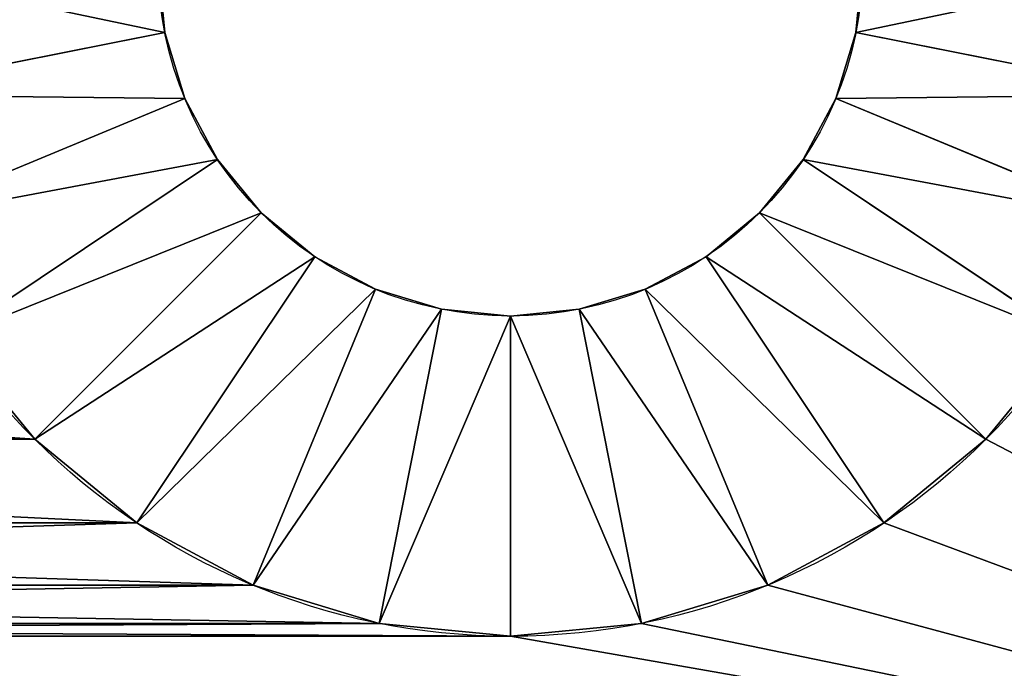
# Model space of a CAD drawing. Extents: x -34 to 110, y 300 to 1800.
# Drawn here: x 96 to 104, y 315 to 320 of the extents above; entities that cross this region are included whole.
import ezdxf

# ---------------------------------------------------------------- set-up
doc = ezdxf.new("R2010")
doc.units = 0
doc.header["$LTSCALE"] = 25.4
doc.layers.get('0').update_dxf_attribs({"color": 13, "linetype": 'CONTINUOUS'})

# ---------------------------------------------------------------- blocks, each defined once
blk = doc.blocks.new('STUDIO50_STABILISER')
at = {"color": 0}
for p, q in [((14.4635, 47.6972, 7.5), (13.9758, 50.1491, 10)), ((14.4635, 47.6972, 7.5), (13.9758, 50.1491, 10)), ((13.9758, 50.1491), (14.4635, 47.6972, 2.5)), ((13.9758, 50.1491), (14.4635, 47.6972, 2.5)), ((12.9909, 49.8504, 10), (13.9476, 47.5407, 7.5)), ((12.9909, 49.8504, 10), (13.9476, 47.5407, 7.5)), ((12.9909, 49.8504), (13.9476, 47.5407, 2.5)), ((12.9909, 49.8504), (13.9476, 47.5407, 2.5)), ((12.0833, 49.3652, 10), (13.4722, 47.2865, 7.5)), ((12.0833, 49.3652, 10), (13.4722, 47.2865, 7.5)), ((12.0833, 49.3652), (13.4722, 47.2865, 2.5)), ((12.0833, 49.3652), (13.4722, 47.2865, 2.5)), ((11.2877, 48.7123, 10), (13.0555, 46.9445, 7.5)), ((11.2877, 48.7123, 10), (13.0555, 46.9445, 7.5)), ((11.2877, 48.7123), (13.0555, 46.9445, 2.5)), ((11.2877, 48.7123), (13.0555, 46.9445, 2.5)), ((10.6348, 47.9167, 10), (12.7135, 46.5278, 7.5)), ((10.6348, 47.9167, 10), (12.7135, 46.5278, 7.5)), ((10.6348, 47.9167), (12.7135, 46.5278, 2.5)), ((10.6348, 47.9167), (12.7135, 46.5278, 2.5)), ((14.4635, 47.6972, 7.5), (14.4635, 47.6972, 2.5)), ((14.4635, 47.6972, 7.5), (14.4635, 47.6972, 2.5)), ((13.9476, 47.5407, 7.5), (13.9476, 47.5407, 2.5)), ((13.9476, 47.5407, 7.5), (13.9476, 47.5407, 2.5)), ((13.4722, 47.2865, 7.5), (13.4722, 47.2865, 2.5)), ((13.4722, 47.2865, 7.5), (13.4722, 47.2865, 2.5)), ((10.1496, 47.0091, 10), (12.4593, 46.0524, 7.5)), ((10.1496, 47.0091, 10), (12.4593, 46.0524, 7.5)), ((13.0555, 46.9445, 7.5), (13.0555, 46.9445, 2.5)), ((13.0555, 46.9445, 7.5), (13.0555, 46.9445, 2.5)), ((12.7135, 46.5278, 7.5), (12.7135, 46.5278, 2.5)), ((12.7135, 46.5278, 7.5), (12.7135, 46.5278, 2.5)), ((12.4593, 46.0524, 7.5), (12.4593, 46.0524, 2.5)), ((12.4593, 46.0524, 7.5), (12.4593, 46.0524, 2.5)), ((9.8509, 46.0242, 10), (12.3028, 45.5365, 7.5)), ((9.8509, 46.0242, 10), (12.3028, 45.5365, 7.5)), ((9.8509, 46.0242), (12.3028, 45.5365, 2.5)), ((9.8509, 46.0242), (12.3028, 45.5365, 2.5)), ((12.3028, 45.5365, 7.5), (12.3028, 45.5365, 2.5)), ((12.3028, 45.5365, 7.5), (12.3028, 45.5365, 2.5)), ((9.75, 45, 10), (12.25, 45, 7.5)), ((9.75, 45, 10), (12.25, 45, 7.5)), ((9.75, 45), (12.25, 45, 2.5)), ((9.75, 45), (12.25, 45, 2.5)), ((12.25, 45, 7.5), (12.25, 45, 2.5)), ((12.25, 45, 7.5), (12.25, 45, 2.5)), ((9.8509, 43.9758, 10), (12.3028, 44.4635, 7.5)), ((9.8509, 43.9758, 10), (12.3028, 44.4635, 7.5)), ((9.8509, 43.9758), (12.3028, 44.4635, 2.5)), ((9.8509, 43.9758), (12.3028, 44.4635, 2.5)), ((12.3028, 44.4635, 7.5), (12.3028, 44.4635, 2.5)), ((12.3028, 44.4635, 7.5), (12.3028, 44.4635, 2.5)), ((10.1496, 42.9909, 10), (12.4593, 43.9476, 7.5)), ((10.1496, 42.9909, 10), (12.4593, 43.9476, 7.5)), ((10.1496, 42.9909), (12.4593, 43.9476, 2.5)), ((10.1496, 42.9909), (12.4593, 43.9476, 2.5)), ((12.4593, 43.9476, 7.5), (12.4593, 43.9476, 2.5)), ((12.4593, 43.9476, 7.5), (12.4593, 43.9476, 2.5)), ((10.6348, 42.0833, 10), (12.7135, 43.4722, 7.5)), ((10.6348, 42.0833, 10), (12.7135, 43.4722, 7.5)), ((10.6348, 42.0833), (12.7135, 43.4722, 2.5)), ((10.6348, 42.0833), (12.7135, 43.4722, 2.5)), ((11.2877, 41.2877, 10), (13.0555, 43.0555, 7.5)), ((11.2877, 41.2877, 10), (13.0555, 43.0555, 7.5)), ((11.2877, 41.2877), (13.0555, 43.0555, 2.5)), ((11.2877, 41.2877), (13.0555, 43.0555, 2.5)), ((13.0555, 43.0555, 7.5), (13.0555, 43.0555, 2.5)), ((13.0555, 43.0555, 7.5), (13.0555, 43.0555, 2.5)), ((12.0833, 40.6348, 10), (13.4722, 42.7135, 7.5)), ((12.0833, 40.6348, 10), (13.4722, 42.7135, 7.5)), ((12.0833, 40.6348), (13.4722, 42.7135, 2.5)), ((12.0833, 40.6348), (13.4722, 42.7135, 2.5)), ((13.4722, 42.7135, 7.5), (13.4722, 42.7135, 2.5)), ((13.4722, 42.7135, 7.5), (13.4722, 42.7135, 2.5)), ((12.9909, 40.1496, 10), (13.9476, 42.4593, 7.5)), ((12.9909, 40.1496, 10), (13.9476, 42.4593, 7.5)), ((12.9909, 40.1496), (13.9476, 42.4593, 2.5)), ((12.9909, 40.1496), (13.9476, 42.4593, 2.5)), ((13.9476, 42.4593, 7.5), (13.9476, 42.4593, 2.5)), ((13.9476, 42.4593, 7.5), (13.9476, 42.4593, 2.5)), ((13.9758, 39.8509, 10), (14.4635, 42.3028, 7.5)), ((13.9758, 39.8509, 10), (14.4635, 42.3028, 7.5)), ((13.9758, 39.8509), (14.4635, 42.3028, 2.5)), ((13.9758, 39.8509), (14.4635, 42.3028, 2.5)), ((14.4635, 42.3028, 7.5), (14.4635, 42.3028, 2.5)), ((14.4635, 42.3028, 7.5), (14.4635, 42.3028, 2.5))]:
    blk.add_line(p, q, dxfattribs=at)
at = {"color": 7}
for p, q in [((10.1496, 47.0091), (12.4593, 46.0524, 2.5)), ((10.1496, 47.0091), (12.4593, 46.0524, 2.5)), ((12.7135, 43.4722, 7.5), (12.7135, 43.4722, 2.5)), ((12.7135, 43.4722, 7.5), (12.7135, 43.4722, 2.5))]:
    blk.add_line(p, q, dxfattribs=at)
at = {"color": 7, "extrusion": (0, 0, -1)}
for centre, radius in [((-15, 45, -10), 5.25), ((-15, 45, -10), 5.25), ((-15, 45, -10), 5.25), ((-15, 45, -10), 5.25), ((-15, 45, -10), 5.25), ((-15, 45, -10), 5.25), ((-15, 45, -10), 5.25), ((-15, 45, -10), 5.25), ((-15, 45, -10), 5.25), ((-15, 45, -10), 5.25), ((-15, 45, -10), 5.25), ((-15, 45, -10), 5.25), ((-15, 45, -10), 5.25), ((-15, 45, -10), 5.25), ((-15, 45, -10), 5.25), ((-15, 45, -10), 5.25), ((-15, 45, -10), 5.25), ((-15, 45, -10), 5.25), ((-15, 45, -10), 5.25), ((-15, 45, -10), 5.25), ((-15, 45, -10), 5.25), ((-15, 45, -10), 5.25), ((-15, 45, -10), 5.25), ((-15, 45, -10), 5.25), ((-15, 45, -10), 5.25), ((-15, 45, -10), 5.25), ((-15, 45, -10), 5.25), ((-15, 45, -10), 5.25), ((-15, 45, -10), 5.25), ((-15, 45, -10), 5.25), ((-15, 45, -10), 5.25), ((-15, 45, -10), 5.25), ((-15, 45), 5.25), ((-15, 45), 5.25), ((-15, 45), 5.25), ((-15, 45), 5.25), ((-15, 45), 5.25), ((-15, 45), 5.25), ((-15, 45), 5.25), ((-15, 45), 5.25), ((-15, 45), 5.25), ((-15, 45), 5.25), ((-15, 45), 5.25), ((-15, 45), 5.25), ((-15, 45), 5.25), ((-15, 45), 5.25), ((-15, 45), 5.25), ((-15, 45), 5.25), ((-15, 45), 5.25), ((-15, 45), 5.25), ((-15, 45), 5.25), ((-15, 45), 5.25), ((-15, 45), 5.25), ((-15, 45), 5.25), ((-15, 45), 5.25), ((-15, 45), 5.25), ((-15, 45), 5.25), ((-15, 45), 5.25), ((-15, 45), 5.25), ((-15, 45), 5.25), ((-15, 45), 5.25), ((-15, 45), 5.25), ((-15, 45), 5.25), ((-15, 45), 5.25), ((-15, 45, -10), 5.25), ((-15, 45), 5.25), ((-15, 45, -7.5), 2.75), ((-15, 45, -7.5), 2.75), ((-15, 45, -7.5), 2.75), ((-15, 45, -7.5), 2.75), ((-15, 45, -7.5), 2.75), ((-15, 45, -7.5), 2.75), ((-15, 45, -7.5), 2.75), ((-15, 45, -7.5), 2.75), ((-15, 45, -7.5), 2.75), ((-15, 45, -7.5), 2.75), ((-15, 45, -7.5), 2.75), ((-15, 45, -7.5), 2.75), ((-15, 45, -7.5), 2.75), ((-15, 45, -7.5), 2.75), ((-15, 45, -7.5), 2.75), ((-15, 45, -7.5), 2.75), ((-15, 45, -7.5), 2.75), ((-15, 45, -7.5), 2.75), ((-15, 45, -7.5), 2.75), ((-15, 45, -7.5), 2.75), ((-15, 45, -7.5), 2.75), ((-15, 45, -7.5), 2.75), ((-15, 45, -7.5), 2.75), ((-15, 45, -7.5), 2.75), ((-15, 45, -7.5), 2.75), ((-15, 45, -7.5), 2.75), ((-15, 45, -7.5), 2.75), ((-15, 45, -7.5), 2.75), ((-15, 45, -7.5), 2.75), ((-15, 45, -7.5), 2.75), ((-15, 45, -7.5), 2.75), ((-15, 45, -7.5), 2.75), ((-15, 45, -2.5), 2.75), ((-15, 45, -2.5), 2.75), ((-15, 45, -2.5), 2.75), ((-15, 45, -2.5), 2.75), ((-15, 45, -2.5), 2.75), ((-15, 45, -2.5), 2.75), ((-15, 45, -2.5), 2.75), ((-15, 45, -2.5), 2.75), ((-15, 45, -2.5), 2.75), ((-15, 45, -2.5), 2.75), ((-15, 45, -2.5), 2.75), ((-15, 45, -2.5), 2.75), ((-15, 45, -2.5), 2.75), ((-15, 45, -2.5), 2.75), ((-15, 45, -2.5), 2.75), ((-15, 45, -2.5), 2.75), ((-15, 45, -2.5), 2.75), ((-15, 45, -2.5), 2.75), ((-15, 45, -2.5), 2.75), ((-15, 45, -2.5), 2.75), ((-15, 45, -2.5), 2.75), ((-15, 45, -2.5), 2.75), ((-15, 45, -2.5), 2.75), ((-15, 45, -2.5), 2.75), ((-15, 45, -2.5), 2.75), ((-15, 45, -2.5), 2.75), ((-15, 45, -2.5), 2.75), ((-15, 45, -2.5), 2.75), ((-15, 45, -2.5), 2.75), ((-15, 45, -2.5), 2.75), ((-15, 45, -2.5), 2.75), ((-15, 45, -2.5), 2.75), ((-15, 45, -2.5), 2.75), ((-15, 45, -7.5), 2.75), ((-15, 45, -7.5), 2.75), ((-15, 45, -2.5), 2.75), ((-15, 45, -7.5), 2.75), ((-15, 45, -2.5), 2.75), ((-15, 45, -7.5), 2.75), ((-15, 45, -2.5), 2.75), ((-15, 45, -7.5), 2.75), ((-15, 45, -2.5), 2.75), ((-15, 45, -7.5), 2.75), ((-15, 45, -2.5), 2.75), ((-15, 45, -7.5), 2.75), ((-15, 45, -2.5), 2.75), ((-15, 45, -7.5), 2.75), ((-15, 45, -2.5), 2.75), ((-15, 45, -7.5), 2.75), ((-15, 45, -2.5), 2.75), ((-15, 45, -7.5), 2.75), ((-15, 45, -2.5), 2.75), ((-15, 45, -7.5), 2.75), ((-15, 45, -2.5), 2.75), ((-15, 45, -7.5), 2.75), ((-15, 45, -2.5), 2.75), ((-15, 45, -7.5), 2.75), ((-15, 45, -2.5), 2.75), ((-15, 45, -7.5), 2.75), ((-15, 45, -2.5), 2.75), ((-15, 45, -2.5), 2.75), ((-15, 45, -7.5), 2.75), ((-15, 45, -2.5), 2.75), ((-15, 45, -7.5), 2.75), ((-15, 45, -7.5), 2.75), ((-15, 45, -2.5), 2.75), ((-15, 45, -7.5), 2.75), ((-15, 45, -2.5), 2.75), ((-15, 45, -7.5), 2.75), ((-15, 45, -2.5), 2.75), ((-15, 45, -7.5), 2.75), ((-15, 45, -2.5), 2.75), ((-15, 45, -7.5), 2.75), ((-15, 45, -2.5), 2.75), ((-15, 45, -7.5), 2.75), ((-15, 45, -2.5), 2.75), ((-15, 45, -7.5), 2.75), ((-15, 45, -2.5), 2.75), ((-15, 45, -2.5), 2.75), ((-15, 45, -7.5), 2.75), ((-15, 45, -7.5), 2.75), ((-15, 45, -2.5), 2.75), ((-15, 45, -2.5), 2.75), ((-15, 45, -7.5), 2.75), ((-15, 45, -2.5), 2.75), ((-15, 45, -7.5), 2.75), ((-15, 45, -7.5), 2.75), ((-15, 45, -2.5), 2.75), ((-15, 45, -7.5), 2.75), ((-15, 45, -2.5), 2.75), ((-15, 45, -7.5), 2.75), ((-15, 45, -2.5), 2.75), ((-15, 45, -2.5), 2.75), ((-15, 45, -7.5), 2.75), ((-15, 45, -2.5), 2.75), ((-15, 45, -7.5), 2.75)]:
    blk.add_circle(centre, radius, dxfattribs=at)
at = {"color": 7}
mesh = blk.add_polyface(dxfattribs=at)
corners = [(7.2235, 54.8978, 10), (7.5, 8.5, 10), (8, 55, 10), (7.5, 5, 10), (9.75, 25, 10), (9.8509, 23.9758, 10), (10.1496, 22.9909, 10), (10.6348, 22.0833, 10), (11.2877, 21.2877, 10), (22, 8.5, 10), (12.0833, 20.6348, 10), (12.9909, 20.1496, 10), (13.9758, 19.8509, 10), (15, 19.75, 10), (16.0242, 19.8509, 10), (17.0091, 20.1496, 10), (17.9167, 20.6348, 10), (18.7123, 21.2877, 10), (19.3652, 22.0833, 10), (19.8504, 22.9909, 10), (20.1491, 23.9758, 10), (20.25, 25, 10), (20.25, 45, 10), (12.0833, 49.3652, 10), (22, 55, 10), (11.2877, 48.7123, 10), (10.6348, 47.9167, 10), (10.1496, 47.0091, 10), (9.8509, 46.0242, 10), (9.75, 45, 10), (12.9909, 49.8504, 10), (13.9758, 50.1491, 10), (15, 50.25, 10), (16.0242, 50.1491, 10), (17.0091, 49.8504, 10), (17.9167, 49.3652, 10), (18.7123, 48.7123, 10), (19.3652, 47.9167, 10), (19.8504, 47.0091, 10), (20.1491, 46.0242, 10), (22.7765, 8.6022, 10), (22.7765, 54.8978, 10), (23.5, 8.9019, 10), (23.5, 54.5981, 10), (24.1213, 9.3787, 10), (24.1213, 54.1213, 10), (24.5981, 10, 10), (24.5981, 53.5, 10), (24.8978, 52.7765, 10), (24.8978, 10.7235, 10), (25, 11.5, 10), (25, 52, 10), (9.8509, 26.0242, 10), (9.8509, 43.9758, 10), (10.1496, 27.0091, 10), (10.1496, 42.9909, 10), (10.6348, 27.9167, 10), (10.6348, 42.0833, 10), (11.2877, 28.7123, 10), (11.2877, 41.2877, 10), (12.0833, 29.3652, 10), (12.0833, 40.6348, 10), (12.9909, 29.8504, 10), (12.9909, 40.1496, 10), (13.9758, 30.1491, 10), (13.9758, 39.8509, 10), (15, 30.25, 10), (15, 39.75, 10), (16.0242, 30.1491, 10), (16.0242, 39.8509, 10), (17.0091, 29.8504, 10), (17.0091, 40.1496, 10), (17.9167, 29.3652, 10), (17.9167, 40.6348, 10), (18.7123, 28.7123, 10), (18.7123, 41.2877, 10), (19.3652, 27.9167, 10), (19.3652, 42.0833, 10), (19.8504, 27.0091, 10), (19.8504, 42.9909, 10), (20.1491, 26.0242, 10), (20.1491, 43.9758, 10), (10, 0, 10), (0, 5, 10), (0, 0, 10), (2.5, 5, 10), (2.5, 8.5, 10), (5, 16.1942, 10), (5, 52, 10), (5.1022, 52.7765, 10), (5.4019, 53.5, 10), (5.8787, 54.1213, 10), (6.5, 54.5981, 10), (10, 5, 10)]
mesh.append_faces([[corners[k] for k in face] for face in [(48, 50, 51), (82, 83, 84), (3, 82, 93)]], dxfattribs={"vtx0": -1, "color": 7})
mesh.append_faces([[corners[k] for k in face] for face in [(0, 1, 2), (1, 0, 3), (4, 1, 5), (5, 1, 6), (6, 1, 7), (7, 1, 8), (8, 9, 10), (10, 9, 11), (11, 9, 12), (12, 9, 13), (13, 9, 14), (14, 9, 15), (15, 9, 16), (16, 9, 17), (17, 9, 18), (18, 9, 19), (19, 9, 20), (20, 9, 21), (2, 23, 24), (23, 2, 25), (25, 2, 26), (26, 2, 27), (27, 2, 28), (28, 2, 29), (24, 40, 41), (41, 42, 43), (43, 44, 45), (45, 46, 47), (47, 46, 48), (52, 29, 4), (29, 52, 53), (53, 54, 55), (55, 56, 57), (57, 58, 59), (59, 60, 61), (61, 62, 63), (63, 64, 65), (65, 66, 67), (67, 68, 69), (69, 70, 71), (71, 72, 73), (73, 74, 75), (75, 76, 77), (77, 78, 79), (79, 80, 81), (81, 21, 22), (83, 82, 85), (85, 82, 86), (86, 3, 87), (87, 3, 88), (88, 3, 89), (89, 3, 90), (90, 3, 91), (91, 3, 92), (92, 3, 0)]], dxfattribs={"vtx0": -1, "vtx1": -1, "color": 7})
mesh.append_faces([[corners[k] for k in face] for face in [(2, 1, 4), (21, 9, 22), (29, 2, 4), (24, 22, 9), (86, 82, 3)]], dxfattribs={"vtx0": -1, "vtx1": -1, "vtx2": -1, "color": 7})
mesh.append_faces([[corners[k] for k in face] for face in [(8, 1, 9), (24, 23, 30), (24, 30, 31), (24, 31, 32), (24, 32, 33), (24, 33, 34), (24, 34, 35), (24, 35, 36), (24, 36, 37), (24, 37, 38), (24, 38, 39), (24, 39, 22), (24, 9, 40), (41, 40, 42), (43, 42, 44), (45, 44, 46), (48, 46, 49), (48, 49, 50), (53, 52, 54), (55, 54, 56), (57, 56, 58), (59, 58, 60), (61, 60, 62), (63, 62, 64), (65, 64, 66), (67, 66, 68), (69, 68, 70), (71, 70, 72), (73, 72, 74), (75, 74, 76), (77, 76, 78), (79, 78, 80), (81, 80, 21)]], dxfattribs={"vtx0": -1, "vtx2": -1, "color": 7})
mesh = blk.add_polyface(dxfattribs=at)
corners = [(5, 16.1942), (2.5, 5), (2.5, 8.5), (5.1022, 52.7765), (5, 52), (8, 55), (9.8509, 46.0242), (9.75, 45), (10.1496, 47.0091), (10.6348, 47.9167), (11.2877, 48.7123), (12.0833, 49.3652), (22, 55), (12.9909, 49.8504), (13.9758, 50.1491), (15, 50.25), (16.0242, 50.1491), (17.0091, 49.8504), (17.9167, 49.3652), (18.7123, 48.7123), (19.3652, 47.9167), (19.8504, 47.0091), (20.1491, 46.0242), (20.25, 45), (20.25, 25), (7.5, 8.5), (7.2235, 54.8978), (9.75, 25), (9.8509, 23.9758), (10.1496, 22.9909), (10.6348, 22.0833), (11.2877, 21.2877), (22, 8.5), (12.0833, 20.6348), (12.9909, 20.1496), (13.9758, 19.8509), (15, 19.75), (16.0242, 19.8509), (17.0091, 20.1496), (17.9167, 20.6348), (18.7123, 21.2877), (19.3652, 22.0833), (19.8504, 22.9909), (20.1491, 23.9758), (22.7765, 54.8978), (22.7765, 8.6022), (23.5, 54.5981), (23.5, 8.9019), (24.1213, 54.1213), (24.1213, 9.3787), (24.5981, 53.5), (24.5981, 10), (24.8978, 52.7765), (24.8978, 10.7235), (25, 52), (25, 11.5), (9.8509, 43.9758), (9.8509, 26.0242), (10.1496, 42.9909), (10.1496, 27.0091), (10.6348, 42.0833), (10.6348, 27.9167), (11.2877, 28.7123), (11.2877, 41.2877), (12.0833, 29.3652), (12.0833, 40.6348), (12.9909, 29.8504), (12.9909, 40.1496), (13.9758, 30.1491), (13.9758, 39.8509), (15, 30.25), (15, 39.75), (16.0242, 39.8509), (16.0242, 30.1491), (17.0091, 29.8504), (17.0091, 40.1496), (17.9167, 40.6348), (17.9167, 29.3652), (18.7123, 41.2877), (18.7123, 28.7123), (19.3652, 42.0833), (19.3652, 27.9167), (19.8504, 27.0091), (19.8504, 42.9909), (20.1491, 43.9758), (20.1491, 26.0242), (0, 0), (0, 5), (10, 0), (7.5, 5), (5.4019, 53.5), (5.8787, 54.1213), (6.5, 54.5981), (10, 5)]
mesh.append_faces([[corners[k] for k in face] for face in [(0, 1, 2), (3, 0, 4), (53, 54, 55), (1, 86, 87), (88, 89, 93)]], dxfattribs={"vtx0": -1, "color": 7})
mesh.append_faces([[corners[k] for k in face] for face in [(6, 5, 8), (8, 5, 9), (9, 5, 10), (10, 5, 11), (11, 12, 13), (13, 12, 14), (14, 12, 15), (15, 12, 16), (16, 12, 17), (17, 12, 18), (18, 12, 19), (19, 12, 20), (20, 12, 21), (21, 12, 22), (22, 12, 23), (5, 25, 26), (25, 31, 32), (32, 44, 45), (45, 46, 47), (47, 48, 49), (49, 50, 51), (51, 52, 53), (56, 27, 7), (27, 56, 57), (57, 58, 59), (59, 60, 61), (61, 60, 62), (62, 63, 64), (64, 65, 66), (66, 67, 68), (68, 69, 70), (70, 72, 73), (73, 72, 74), (74, 76, 77), (77, 78, 79), (79, 80, 81), (81, 80, 82), (82, 84, 85), (85, 23, 24), (86, 1, 88), (89, 26, 25)]], dxfattribs={"vtx0": -1, "vtx1": -1, "color": 7})
mesh.append_faces([[corners[k] for k in face] for face in [(23, 12, 24), (25, 5, 27), (27, 5, 7), (32, 24, 12), (88, 1, 89), (89, 1, 0), (89, 0, 3)]], dxfattribs={"vtx0": -1, "vtx1": -1, "vtx2": -1, "color": 7})
mesh.append_faces([[corners[k] for k in face] for face in [(5, 6, 7), (11, 5, 12), (25, 27, 28), (25, 28, 29), (25, 29, 30), (25, 30, 31), (32, 31, 33), (32, 33, 34), (32, 34, 35), (32, 35, 36), (32, 36, 37), (32, 37, 38), (32, 38, 39), (32, 39, 40), (32, 40, 41), (32, 41, 42), (32, 42, 43), (32, 43, 24), (32, 12, 44), (45, 44, 46), (47, 46, 48), (49, 48, 50), (51, 50, 52), (53, 52, 54), (57, 56, 58), (59, 58, 60), (62, 60, 63), (64, 63, 65), (66, 65, 67), (68, 67, 69), (70, 69, 71), (70, 71, 72), (74, 72, 75), (74, 75, 76), (77, 76, 78), (79, 78, 80), (82, 80, 83), (82, 83, 84), (85, 84, 23), (89, 3, 90), (89, 90, 91), (89, 91, 92), (89, 92, 26)]], dxfattribs={"vtx0": -1, "vtx2": -1, "color": 7})
mesh = blk.add_polyface(dxfattribs=at)
corners = [(14.4635, 47.6972, 7.5), (15, 50.25, 10), (13.9758, 50.1491, 10), (15, 47.75, 7.5)]
mesh.append_faces([[corners[k] for k in face] for face in [(0, 1, 2), (1, 0, 3)]], dxfattribs={"vtx0": -1, "color": 7})
mesh = blk.add_polyface(dxfattribs=at)
corners = [(15, 50.25), (14.4635, 47.6972, 2.5), (13.9758, 50.1491), (15, 47.75, 2.5)]
mesh.append_faces([[corners[k] for k in face] for face in [(0, 1, 2), (1, 0, 3)]], dxfattribs={"vtx0": -1, "color": 7})
mesh = blk.add_polyface(dxfattribs=at)
corners = [(13.9476, 47.5407, 7.5), (13.9758, 50.1491, 10), (12.9909, 49.8504, 10), (14.4635, 47.6972, 7.5)]
mesh.append_faces([[corners[k] for k in face] for face in [(0, 1, 2), (1, 0, 3)]], dxfattribs={"vtx0": -1, "color": 7})
mesh = blk.add_polyface(dxfattribs=at)
corners = [(13.9758, 50.1491), (13.9476, 47.5407, 2.5), (12.9909, 49.8504), (14.4635, 47.6972, 2.5)]
mesh.append_faces([[corners[k] for k in face] for face in [(0, 1, 2), (1, 0, 3)]], dxfattribs={"vtx0": -1, "color": 7})
mesh = blk.add_polyface(dxfattribs=at)
corners = [(13.4722, 47.2865, 7.5), (12.9909, 49.8504, 10), (12.0833, 49.3652, 10), (13.9476, 47.5407, 7.5)]
mesh.append_faces([[corners[k] for k in face] for face in [(0, 1, 2), (1, 0, 3)]], dxfattribs={"vtx0": -1, "color": 7})
mesh = blk.add_polyface(dxfattribs=at)
corners = [(12.9909, 49.8504), (13.4722, 47.2865, 2.5), (12.0833, 49.3652), (13.9476, 47.5407, 2.5)]
mesh.append_faces([[corners[k] for k in face] for face in [(0, 1, 2), (1, 0, 3)]], dxfattribs={"vtx0": -1, "color": 7})
mesh = blk.add_polyface(dxfattribs=at)
corners = [(13.0555, 46.9445, 7.5), (12.0833, 49.3652, 10), (11.2877, 48.7123, 10), (13.4722, 47.2865, 7.5)]
mesh.append_faces([[corners[k] for k in face] for face in [(0, 1, 2), (1, 0, 3)]], dxfattribs={"vtx0": -1, "color": 7})
mesh = blk.add_polyface(dxfattribs=at)
corners = [(12.0833, 49.3652), (13.0555, 46.9445, 2.5), (11.2877, 48.7123), (13.4722, 47.2865, 2.5)]
mesh.append_faces([[corners[k] for k in face] for face in [(0, 1, 2), (1, 0, 3)]], dxfattribs={"vtx0": -1, "color": 7})
mesh = blk.add_polyface(dxfattribs=at)
corners = [(12.7135, 46.5278, 7.5), (11.2877, 48.7123, 10), (10.6348, 47.9167, 10), (13.0555, 46.9445, 7.5)]
mesh.append_faces([[corners[k] for k in face] for face in [(0, 1, 2), (1, 0, 3)]], dxfattribs={"vtx0": -1, "color": 7})
mesh = blk.add_polyface(dxfattribs=at)
corners = [(11.2877, 48.7123), (12.7135, 46.5278, 2.5), (10.6348, 47.9167), (13.0555, 46.9445, 2.5)]
mesh.append_faces([[corners[k] for k in face] for face in [(0, 1, 2), (1, 0, 3)]], dxfattribs={"vtx0": -1, "color": 7})
mesh = blk.add_polyface(dxfattribs=at)
corners = [(12.4593, 46.0524, 7.5), (10.6348, 47.9167, 10), (10.1496, 47.0091, 10), (12.7135, 46.5278, 7.5)]
mesh.append_faces([[corners[k] for k in face] for face in [(0, 1, 2), (1, 0, 3)]], dxfattribs={"vtx0": -1, "color": 7})
mesh = blk.add_polyface(dxfattribs=at)
corners = [(10.6348, 47.9167), (12.4593, 46.0524, 2.5), (10.1496, 47.0091), (12.7135, 46.5278, 2.5)]
mesh.append_faces([[corners[k] for k in face] for face in [(0, 1, 2), (1, 0, 3)]], dxfattribs={"vtx0": -1, "color": 7})
mesh = blk.add_polyface(dxfattribs=at)
corners = [(15, 47.75, 7.5), (14.4635, 47.6972, 2.5), (15, 47.75, 2.5), (14.4635, 47.6972, 7.5)]
mesh.append_faces([[corners[k] for k in face] for face in [(0, 1, 2), (1, 0, 3)]], dxfattribs={"vtx0": -1, "color": 7})
mesh = blk.add_polyface(dxfattribs=at)
corners = [(14.4635, 47.6972, 7.5), (13.9476, 47.5407, 2.5), (14.4635, 47.6972, 2.5), (13.9476, 47.5407, 7.5)]
mesh.append_faces([[corners[k] for k in face] for face in [(0, 1, 2), (1, 0, 3)]], dxfattribs={"vtx0": -1, "color": 7})
mesh = blk.add_polyface(dxfattribs=at)
corners = [(13.9476, 47.5407, 7.5), (13.4722, 47.2865, 2.5), (13.9476, 47.5407, 2.5), (13.4722, 47.2865, 7.5)]
mesh.append_faces([[corners[k] for k in face] for face in [(0, 1, 2), (1, 0, 3)]], dxfattribs={"vtx0": -1, "color": 7})
mesh = blk.add_polyface(dxfattribs=at)
corners = [(13.4722, 47.2865, 7.5), (13.0555, 46.9445, 2.5), (13.4722, 47.2865, 2.5), (13.0555, 46.9445, 7.5)]
mesh.append_faces([[corners[k] for k in face] for face in [(0, 1, 2), (1, 0, 3)]], dxfattribs={"vtx0": -1, "color": 7})
mesh = blk.add_polyface(dxfattribs=at)
corners = [(12.3028, 45.5365, 7.5), (10.1496, 47.0091, 10), (9.8509, 46.0242, 10), (12.4593, 46.0524, 7.5)]
mesh.append_faces([[corners[k] for k in face] for face in [(0, 1, 2), (1, 0, 3)]], dxfattribs={"vtx0": -1, "color": 7})
mesh = blk.add_polyface(dxfattribs=at)
corners = [(10.1496, 47.0091), (12.3028, 45.5365, 2.5), (9.8509, 46.0242), (12.4593, 46.0524, 2.5)]
mesh.append_faces([[corners[k] for k in face] for face in [(0, 1, 2), (1, 0, 3)]], dxfattribs={"vtx0": -1, "color": 7})
mesh = blk.add_polyface(dxfattribs=at)
corners = [(13.0555, 46.9445, 2.5), (12.7135, 46.5278, 7.5), (12.7135, 46.5278, 2.5), (13.0555, 46.9445, 7.5)]
mesh.append_faces([[corners[k] for k in face] for face in [(0, 1, 2), (1, 0, 3)]], dxfattribs={"vtx0": -1, "color": 7})
mesh = blk.add_polyface(dxfattribs=at)
corners = [(12.7135, 46.5278, 2.5), (12.4593, 46.0524, 7.5), (12.4593, 46.0524, 2.5), (12.7135, 46.5278, 7.5)]
mesh.append_faces([[corners[k] for k in face] for face in [(0, 1, 2), (1, 0, 3)]], dxfattribs={"vtx0": -1, "color": 7})
mesh = blk.add_polyface(dxfattribs=at)
corners = [(12.4593, 46.0524, 2.5), (12.3028, 45.5365, 7.5), (12.3028, 45.5365, 2.5), (12.4593, 46.0524, 7.5)]
mesh.append_faces([[corners[k] for k in face] for face in [(0, 1, 2), (1, 0, 3)]], dxfattribs={"vtx0": -1, "color": 7})
mesh = blk.add_polyface(dxfattribs=at)
corners = [(12.25, 45, 7.5), (9.8509, 46.0242, 10), (9.75, 45, 10), (12.3028, 45.5365, 7.5)]
mesh.append_faces([[corners[k] for k in face] for face in [(0, 1, 2), (1, 0, 3)]], dxfattribs={"vtx0": -1, "color": 7})
mesh = blk.add_polyface(dxfattribs=at)
corners = [(9.8509, 46.0242), (12.25, 45, 2.5), (9.75, 45), (12.3028, 45.5365, 2.5)]
mesh.append_faces([[corners[k] for k in face] for face in [(0, 1, 2), (1, 0, 3)]], dxfattribs={"vtx0": -1, "color": 7})
mesh = blk.add_polyface(dxfattribs=at)
corners = [(12.3028, 45.5365, 2.5), (12.25, 45, 7.5), (12.25, 45, 2.5), (12.3028, 45.5365, 7.5)]
mesh.append_faces([[corners[k] for k in face] for face in [(0, 1, 2), (1, 0, 3)]], dxfattribs={"vtx0": -1, "color": 7})
mesh = blk.add_polyface(dxfattribs=at)
corners = [(9.8509, 43.9758, 10), (12.25, 45, 7.5), (9.75, 45, 10), (12.3028, 44.4635, 7.5)]
mesh.append_faces([[corners[k] for k in face] for face in [(0, 1, 2), (1, 0, 3)]], dxfattribs={"vtx0": -1, "color": 7})
mesh = blk.add_polyface(dxfattribs=at)
corners = [(12.25, 45, 2.5), (9.8509, 43.9758), (9.75, 45), (12.3028, 44.4635, 2.5)]
mesh.append_faces([[corners[k] for k in face] for face in [(0, 1, 2), (1, 0, 3)]], dxfattribs={"vtx0": -1, "color": 7})
mesh = blk.add_polyface(dxfattribs=at)
corners = [(12.25, 45, 2.5), (12.3028, 44.4635, 7.5), (12.3028, 44.4635, 2.5), (12.25, 45, 7.5)]
mesh.append_faces([[corners[k] for k in face] for face in [(0, 1, 2), (1, 0, 3)]], dxfattribs={"vtx0": -1, "color": 7})
mesh = blk.add_polyface(dxfattribs=at)
corners = [(10.1496, 42.9909, 10), (12.3028, 44.4635, 7.5), (9.8509, 43.9758, 10), (12.4593, 43.9476, 7.5)]
mesh.append_faces([[corners[k] for k in face] for face in [(0, 1, 2), (1, 0, 3)]], dxfattribs={"vtx0": -1, "color": 7})
mesh = blk.add_polyface(dxfattribs=at)
corners = [(12.3028, 44.4635, 2.5), (10.1496, 42.9909), (9.8509, 43.9758), (12.4593, 43.9476, 2.5)]
mesh.append_faces([[corners[k] for k in face] for face in [(0, 1, 2), (1, 0, 3)]], dxfattribs={"vtx0": -1, "color": 7})
mesh = blk.add_polyface(dxfattribs=at)
corners = [(12.3028, 44.4635, 2.5), (12.4593, 43.9476, 7.5), (12.4593, 43.9476, 2.5), (12.3028, 44.4635, 7.5)]
mesh.append_faces([[corners[k] for k in face] for face in [(0, 1, 2), (1, 0, 3)]], dxfattribs={"vtx0": -1, "color": 7})
mesh = blk.add_polyface(dxfattribs=at)
corners = [(10.6348, 42.0833, 10), (12.4593, 43.9476, 7.5), (10.1496, 42.9909, 10), (12.7135, 43.4722, 7.5)]
mesh.append_faces([[corners[k] for k in face] for face in [(0, 1, 2), (1, 0, 3)]], dxfattribs={"vtx0": -1, "color": 7})
mesh = blk.add_polyface(dxfattribs=at)
corners = [(12.4593, 43.9476, 2.5), (10.6348, 42.0833), (10.1496, 42.9909), (12.7135, 43.4722, 2.5)]
mesh.append_faces([[corners[k] for k in face] for face in [(0, 1, 2), (1, 0, 3)]], dxfattribs={"vtx0": -1, "color": 7})
mesh = blk.add_polyface(dxfattribs=at)
corners = [(12.4593, 43.9476, 2.5), (12.7135, 43.4722, 7.5), (12.7135, 43.4722, 2.5), (12.4593, 43.9476, 7.5)]
mesh.append_faces([[corners[k] for k in face] for face in [(0, 1, 2), (1, 0, 3)]], dxfattribs={"vtx0": -1, "color": 7})
mesh = blk.add_polyface(dxfattribs=at)
corners = [(11.2877, 41.2877, 10), (12.7135, 43.4722, 7.5), (10.6348, 42.0833, 10), (13.0555, 43.0555, 7.5)]
mesh.append_faces([[corners[k] for k in face] for face in [(0, 1, 2), (1, 0, 3)]], dxfattribs={"vtx0": -1, "color": 7})
mesh = blk.add_polyface(dxfattribs=at)
corners = [(12.7135, 43.4722, 2.5), (11.2877, 41.2877), (10.6348, 42.0833), (13.0555, 43.0555, 2.5)]
mesh.append_faces([[corners[k] for k in face] for face in [(0, 1, 2), (1, 0, 3)]], dxfattribs={"vtx0": -1, "color": 7})
mesh = blk.add_polyface(dxfattribs=at)
corners = [(12.7135, 43.4722, 2.5), (13.0555, 43.0555, 7.5), (13.0555, 43.0555, 2.5), (12.7135, 43.4722, 7.5)]
mesh.append_faces([[corners[k] for k in face] for face in [(0, 1, 2), (1, 0, 3)]], dxfattribs={"vtx0": -1, "color": 7})
mesh = blk.add_polyface(dxfattribs=at)
corners = [(12.0833, 40.6348, 10), (13.0555, 43.0555, 7.5), (11.2877, 41.2877, 10), (13.4722, 42.7135, 7.5)]
mesh.append_faces([[corners[k] for k in face] for face in [(0, 1, 2), (1, 0, 3)]], dxfattribs={"vtx0": -1, "color": 7})
mesh = blk.add_polyface(dxfattribs=at)
corners = [(13.0555, 43.0555, 2.5), (12.0833, 40.6348), (11.2877, 41.2877), (13.4722, 42.7135, 2.5)]
mesh.append_faces([[corners[k] for k in face] for face in [(0, 1, 2), (1, 0, 3)]], dxfattribs={"vtx0": -1, "color": 7})
mesh = blk.add_polyface(dxfattribs=at)
corners = [(13.0555, 43.0555, 7.5), (13.4722, 42.7135, 2.5), (13.0555, 43.0555, 2.5), (13.4722, 42.7135, 7.5)]
mesh.append_faces([[corners[k] for k in face] for face in [(0, 1, 2), (1, 0, 3)]], dxfattribs={"vtx0": -1, "color": 7})
mesh = blk.add_polyface(dxfattribs=at)
corners = [(12.9909, 40.1496, 10), (13.4722, 42.7135, 7.5), (12.0833, 40.6348, 10), (13.9476, 42.4593, 7.5)]
mesh.append_faces([[corners[k] for k in face] for face in [(0, 1, 2), (1, 0, 3)]], dxfattribs={"vtx0": -1, "color": 7})
mesh = blk.add_polyface(dxfattribs=at)
corners = [(13.4722, 42.7135, 2.5), (12.9909, 40.1496), (12.0833, 40.6348), (13.9476, 42.4593, 2.5)]
mesh.append_faces([[corners[k] for k in face] for face in [(0, 1, 2), (1, 0, 3)]], dxfattribs={"vtx0": -1, "color": 7})
mesh = blk.add_polyface(dxfattribs=at)
corners = [(13.4722, 42.7135, 7.5), (13.9476, 42.4593, 2.5), (13.4722, 42.7135, 2.5), (13.9476, 42.4593, 7.5)]
mesh.append_faces([[corners[k] for k in face] for face in [(0, 1, 2), (1, 0, 3)]], dxfattribs={"vtx0": -1, "color": 7})
mesh = blk.add_polyface(dxfattribs=at)
corners = [(13.9758, 39.8509, 10), (13.9476, 42.4593, 7.5), (12.9909, 40.1496, 10), (14.4635, 42.3028, 7.5)]
mesh.append_faces([[corners[k] for k in face] for face in [(0, 1, 2), (1, 0, 3)]], dxfattribs={"vtx0": -1, "color": 7})
mesh = blk.add_polyface(dxfattribs=at)
corners = [(13.9476, 42.4593, 2.5), (13.9758, 39.8509), (12.9909, 40.1496), (14.4635, 42.3028, 2.5)]
mesh.append_faces([[corners[k] for k in face] for face in [(0, 1, 2), (1, 0, 3)]], dxfattribs={"vtx0": -1, "color": 7})
mesh = blk.add_polyface(dxfattribs=at)
corners = [(13.9476, 42.4593, 7.5), (14.4635, 42.3028, 2.5), (13.9476, 42.4593, 2.5), (14.4635, 42.3028, 7.5)]
mesh.append_faces([[corners[k] for k in face] for face in [(0, 1, 2), (1, 0, 3)]], dxfattribs={"vtx0": -1, "color": 7})
mesh = blk.add_polyface(dxfattribs=at)
corners = [(15, 39.75, 10), (14.4635, 42.3028, 7.5), (13.9758, 39.8509, 10), (15, 42.25, 7.5)]
mesh.append_faces([[corners[k] for k in face] for face in [(0, 1, 2), (1, 0, 3)]], dxfattribs={"vtx0": -1, "color": 7})
mesh = blk.add_polyface(dxfattribs=at)
corners = [(14.4635, 42.3028, 2.5), (15, 39.75), (13.9758, 39.8509), (15, 42.25, 2.5)]
mesh.append_faces([[corners[k] for k in face] for face in [(0, 1, 2), (1, 0, 3)]], dxfattribs={"vtx0": -1, "color": 7})
mesh = blk.add_polyface(dxfattribs=at)
corners = [(14.4635, 42.3028, 7.5), (15, 42.25, 2.5), (14.4635, 42.3028, 2.5), (15, 42.25, 7.5)]
mesh.append_faces([[corners[k] for k in face] for face in [(0, 1, 2), (1, 0, 3)]], dxfattribs={"vtx0": -1, "color": 7})
blk = doc.blocks.new('GROUP_1')
at = {"color": 0, "extrusion": (0, 0, -1), "zscale": -1}
blk.add_blockref('STUDIO50_STABILISER', (-1490.1179, 0), dxfattribs=at)

msp = doc.modelspace()

# ---------------------------------------------------------------- block references
at = {"color": 0, "rotation": 270.0000000000091}
msp.add_blockref('GROUP_1', (55.2899, 1795.1786, 571.4995), dxfattribs=at)

doc.saveas('drawing.dxf')
